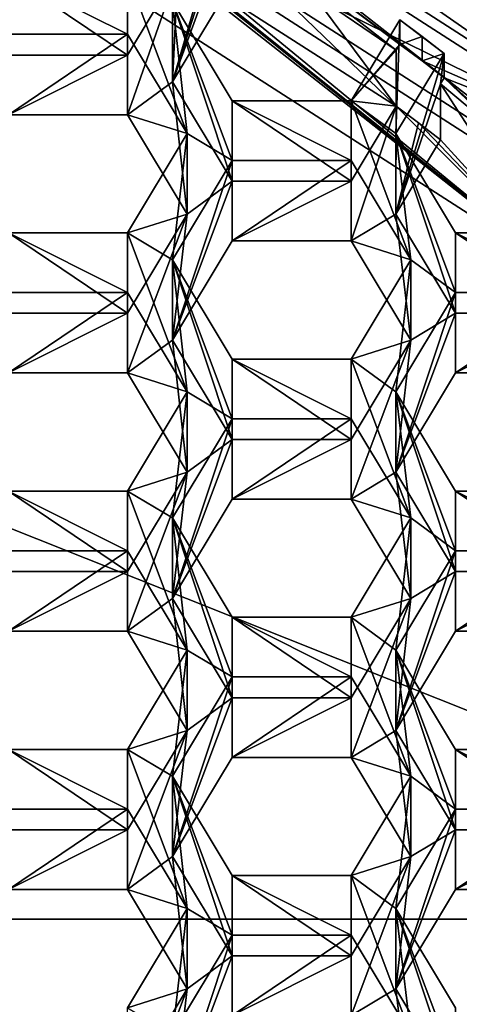
# Model space of a CAD drawing. Units: millimetres. Extents: x -124 to 224, y -178 to 24.
# Drawn here: x 3 to 5, y -158 to -153 of the extents above; entities that cross this region are included whole.
import ezdxf

# ---------------------------------------------------------------- set-up
doc = ezdxf.new("R2010")
doc.units = ezdxf.units.MM
doc.header["$LTSCALE"] = 81.481481
for name, color, linetype in [('1027', 7, 'CONTINUOUS'), ('1028', 7, 'CONTINUOUS'), ('1029', 7, 'CONTINUOUS'), ('1030', 7, 'CONTINUOUS'), ('1031', 7, 'CONTINUOUS'), ('1032', 7, 'CONTINUOUS'), ('1059', 7, 'CONTINUOUS'), ('1060', 7, 'CONTINUOUS'), ('1061', 7, 'CONTINUOUS'), ('1062', 7, 'CONTINUOUS'), ('1063', 7, 'CONTINUOUS'), ('1064', 7, 'CONTINUOUS'), ('1092', 7, 'CONTINUOUS'), ('1093', 7, 'CONTINUOUS'), ('1094', 7, 'CONTINUOUS'), ('1095', 7, 'CONTINUOUS'), ('1406', 7, 'CONTINUOUS'), ('1407', 7, 'CONTINUOUS'), ('1411', 7, 'CONTINUOUS'), ('1413', 7, 'CONTINUOUS'), ('1414', 7, 'CONTINUOUS'), ('1415', 7, 'CONTINUOUS'), ('1449', 7, 'CONTINUOUS'), ('1450', 7, 'CONTINUOUS'), ('1453', 7, 'CONTINUOUS'), ('1454', 7, 'CONTINUOUS'), ('1456', 7, 'CONTINUOUS'), ('1457', 7, 'CONTINUOUS'), ('1458', 7, 'CONTINUOUS'), ('1459', 7, 'CONTINUOUS'), ('1488', 7, 'CONTINUOUS'), ('1489', 7, 'CONTINUOUS'), ('1492', 7, 'CONTINUOUS'), ('1493', 7, 'CONTINUOUS'), ('1495', 7, 'CONTINUOUS'), ('1496', 7, 'CONTINUOUS'), ('1497', 7, 'CONTINUOUS'), ('1498', 7, 'CONTINUOUS'), ('1524', 7, 'CONTINUOUS'), ('1526', 7, 'CONTINUOUS'), ('1527', 7, 'CONTINUOUS'), ('1529', 7, 'CONTINUOUS'), ('1530', 7, 'CONTINUOUS'), ('1531', 7, 'CONTINUOUS'), ('1532', 7, 'CONTINUOUS'), ('1557', 7, 'CONTINUOUS'), ('1558', 7, 'CONTINUOUS'), ('1582', 7, 'CONTINUOUS'), ('1583', 7, 'CONTINUOUS'), ('1584', 7, 'CONTINUOUS'), ('1585', 7, 'CONTINUOUS'), ('1602', 7, 'CONTINUOUS'), ('195', 7, 'CONTINUOUS'), ('198', 7, 'CONTINUOUS'), ('199', 7, 'CONTINUOUS'), ('206', 7, 'CONTINUOUS'), ('208', 7, 'CONTINUOUS'), ('212', 7, 'CONTINUOUS'), ('214', 7, 'CONTINUOUS'), ('5', 7, 'CONTINUOUS'), ('7', 7, 'CONTINUOUS'), ('715', 7, 'CONTINUOUS'), ('716', 7, 'CONTINUOUS'), ('944', 7, 'CONTINUOUS'), ('945', 7, 'CONTINUOUS'), ('946', 7, 'CONTINUOUS'), ('986', 7, 'CONTINUOUS'), ('987', 7, 'CONTINUOUS'), ('988', 7, 'CONTINUOUS'), ('989', 7, 'CONTINUOUS'), ('990', 7, 'CONTINUOUS'), ('991', 7, 'CONTINUOUS')]:
    doc.layers.add(name, color=color, linetype=linetype)

msp = doc.modelspace()

# ---------------------------------------------------------------- linework, layer by layer
at = {"layer": '1027', "linetype": 'Continuous'}
for points in [[(3.7348, -155.844, 74.6526), (4.0235, -155.3627, 74.5173), (4.0235, -154.973, 75.9036), (3.7348, -155.844, 74.6526)], [(3.7348, -155.4543, 76.0389), (3.7348, -155.844, 74.6526), (4.0235, -154.973, 75.9036), (3.7348, -155.4543, 76.0389)]]:
    msp.add_3dface(points, dxfattribs=at)
at = {"layer": '1028', "linetype": 'Continuous'}
for points in [[(4.0235, -155.3627, 74.5173), (4.6005, -155.3627, 74.5173), (4.6005, -154.973, 75.9036), (4.0235, -155.3627, 74.5173)], [(4.0235, -155.3627, 74.5173), (4.6005, -154.973, 75.9036), (4.0235, -154.973, 75.9036), (4.0235, -155.3627, 74.5173)]]:
    msp.add_3dface(points, dxfattribs=at)
at = {"layer": '1029', "linetype": 'Continuous'}
for points in [[(4.6005, -155.3627, 74.5173), (4.8892, -155.4543, 76.0389), (4.6005, -154.973, 75.9036), (4.6005, -155.3627, 74.5173)], [(4.6005, -155.3627, 74.5173), (4.8892, -155.844, 74.6526), (4.8892, -155.4543, 76.0389), (4.6005, -155.3627, 74.5173)]]:
    msp.add_3dface(points, dxfattribs=at)
at = {"layer": '1030', "linetype": 'Continuous'}
for points in [[(4.8892, -155.844, 74.6526), (4.6005, -155.9357, 76.1742), (4.8892, -155.4543, 76.0389), (4.8892, -155.844, 74.6526)], [(4.8892, -155.844, 74.6526), (4.6005, -156.3253, 74.7879), (4.6005, -155.9357, 76.1742), (4.8892, -155.844, 74.6526)]]:
    msp.add_3dface(points, dxfattribs=at)
at = {"layer": '1031', "linetype": 'Continuous'}
for points in [[(4.6005, -156.3253, 74.7879), (4.0235, -156.3253, 74.7879), (4.0235, -155.9357, 76.1742), (4.6005, -156.3253, 74.7879)], [(4.6005, -156.3253, 74.7879), (4.0235, -155.9357, 76.1742), (4.6005, -155.9357, 76.1742), (4.6005, -156.3253, 74.7879)]]:
    msp.add_3dface(points, dxfattribs=at)
at = {"layer": '1032', "linetype": 'Continuous'}
for points in [[(4.0235, -156.3253, 74.7879), (3.7348, -155.844, 74.6526), (3.7348, -155.4543, 76.0389), (4.0235, -156.3253, 74.7879)], [(4.0235, -156.3253, 74.7879), (3.7348, -155.4543, 76.0389), (4.0235, -155.9357, 76.1742), (4.0235, -156.3253, 74.7879)]]:
    msp.add_3dface(points, dxfattribs=at)
at = {"layer": '1059', "linetype": 'Continuous'}
for points in [[(3.7348, -154.5925, 74.3008), (4.0235, -154.1112, 74.1655), (4.0235, -153.7215, 75.5518), (3.7348, -154.5925, 74.3008)], [(3.7348, -154.2028, 75.6871), (3.7348, -154.5925, 74.3008), (4.0235, -153.7215, 75.5518), (3.7348, -154.2028, 75.6871)]]:
    msp.add_3dface(points, dxfattribs=at)
at = {"layer": '1060', "linetype": 'Continuous'}
for points in [[(4.0235, -154.1112, 74.1655), (4.6005, -154.1112, 74.1655), (4.6005, -153.7215, 75.5518), (4.0235, -154.1112, 74.1655)], [(4.0235, -154.1112, 74.1655), (4.6005, -153.7215, 75.5518), (4.0235, -153.7215, 75.5518), (4.0235, -154.1112, 74.1655)]]:
    msp.add_3dface(points, dxfattribs=at)
at = {"layer": '1061', "linetype": 'Continuous'}
for points in [[(4.6005, -154.1112, 74.1655), (4.8892, -154.2028, 75.6871), (4.6005, -153.7215, 75.5518), (4.6005, -154.1112, 74.1655)], [(4.6005, -154.1112, 74.1655), (4.8892, -154.5925, 74.3008), (4.8892, -154.2028, 75.6871), (4.6005, -154.1112, 74.1655)]]:
    msp.add_3dface(points, dxfattribs=at)
at = {"layer": '1062', "linetype": 'Continuous'}
for points in [[(4.8892, -154.5925, 74.3008), (4.6005, -154.6842, 75.8224), (4.8892, -154.2028, 75.6871), (4.8892, -154.5925, 74.3008)], [(4.8892, -154.5925, 74.3008), (4.6005, -155.0738, 74.4361), (4.6005, -154.6842, 75.8224), (4.8892, -154.5925, 74.3008)]]:
    msp.add_3dface(points, dxfattribs=at)
at = {"layer": '1063', "linetype": 'Continuous'}
for points in [[(4.6005, -155.0738, 74.4361), (4.0235, -155.0738, 74.4361), (4.0235, -154.6842, 75.8224), (4.6005, -155.0738, 74.4361)], [(4.6005, -155.0738, 74.4361), (4.0235, -154.6842, 75.8224), (4.6005, -154.6842, 75.8224), (4.6005, -155.0738, 74.4361)]]:
    msp.add_3dface(points, dxfattribs=at)
at = {"layer": '1064', "linetype": 'Continuous'}
for points in [[(4.0235, -155.0738, 74.4361), (3.7348, -154.5925, 74.3008), (3.7348, -154.2028, 75.6871), (4.0235, -155.0738, 74.4361)], [(4.0235, -155.0738, 74.4361), (3.7348, -154.2028, 75.6871), (4.0235, -154.6842, 75.8224), (4.0235, -155.0738, 74.4361)]]:
    msp.add_3dface(points, dxfattribs=at)
at = {"layer": '1092', "linetype": 'Continuous'}
for points in [[(3.7348, -153.341, 73.949), (4.0017, -152.5064, 75.2102), (3.7348, -152.9513, 75.3353), (3.7348, -153.341, 73.949)], [(4.0017, -152.5064, 75.2102), (3.7348, -153.341, 73.949), (3.9847, -152.6537, 74.7946), (4.0017, -152.5064, 75.2102)], [(3.7348, -153.341, 73.949), (3.9847, -152.9243, 73.8319), (3.9847, -152.6537, 74.7946), (3.7348, -153.341, 73.949)]]:
    msp.add_3dface(points, dxfattribs=at)
at = {"layer": '1093', "linetype": 'Continuous'}
for points in [[(4.6005, -153.4327, 75.4706), (4.836, -153.04, 75.3602), (4.836, -153.1591, 74.9367), (4.6005, -153.4327, 75.4706)], [(4.8189, -153.1876, 74.9447), (4.6005, -153.4327, 75.4706), (4.836, -153.1591, 74.9367), (4.8189, -153.1876, 74.9447)], [(4.8189, -153.4582, 73.982), (4.6005, -153.4327, 75.4706), (4.8189, -153.1876, 74.9447), (4.8189, -153.4582, 73.982)], [(4.8189, -153.4582, 73.982), (4.6005, -153.8223, 74.0843), (4.6005, -153.4327, 75.4706), (4.8189, -153.4582, 73.982)]]:
    msp.add_3dface(points, dxfattribs=at)
at = {"layer": '1094', "linetype": 'Continuous'}
for points in [[(4.6005, -153.8223, 74.0843), (4.0235, -153.8223, 74.0843), (4.0235, -153.4327, 75.4706), (4.6005, -153.8223, 74.0843)], [(4.6005, -153.8223, 74.0843), (4.0235, -153.4327, 75.4706), (4.6005, -153.4327, 75.4706), (4.6005, -153.8223, 74.0843)]]:
    msp.add_3dface(points, dxfattribs=at)
at = {"layer": '1095', "linetype": 'Continuous'}
for points in [[(4.0235, -153.8223, 74.0843), (3.7348, -153.341, 73.949), (3.7348, -152.9513, 75.3353), (4.0235, -153.8223, 74.0843)], [(4.0235, -153.8223, 74.0843), (3.7348, -152.9513, 75.3353), (4.0235, -153.4327, 75.4706), (4.0235, -153.8223, 74.0843)]]:
    msp.add_3dface(points, dxfattribs=at)
at = {"layer": '1406', "linetype": 'Continuous'}
for points in [[(4.8178, -157.7357, 75.1843), (5.1065, -157.2543, 75.049), (5.1065, -156.8647, 76.4353), (4.8178, -157.7357, 75.1843)], [(4.8178, -157.346, 76.5706), (4.8178, -157.7357, 75.1843), (5.1065, -156.8647, 76.4353), (4.8178, -157.346, 76.5706)]]:
    msp.add_3dface(points, dxfattribs=at)
at = {"layer": '1407', "linetype": 'Continuous'}
for points in [[(5.1065, -157.2543, 75.049), (5.6835, -157.2543, 75.049), (5.6835, -156.8647, 76.4353), (5.1065, -157.2543, 75.049)], [(5.1065, -157.2543, 75.049), (5.6835, -156.8647, 76.4353), (5.1065, -156.8647, 76.4353), (5.1065, -157.2543, 75.049)]]:
    msp.add_3dface(points, dxfattribs=at)
at = {"layer": '1411', "linetype": 'Continuous'}
for points in [[(5.1065, -158.217, 75.3196), (4.8178, -157.7357, 75.1843), (4.8178, -157.346, 76.5706), (5.1065, -158.217, 75.3196)], [(5.1065, -158.217, 75.3196), (4.8178, -157.346, 76.5706), (5.1065, -157.8274, 76.7059), (5.1065, -158.217, 75.3196)]]:
    msp.add_3dface(points, dxfattribs=at)
at = {"layer": '1413', "linetype": 'Continuous'}
for points in [[(2.9405, -157.2543, 75.049), (3.5175, -157.2543, 75.049), (3.5175, -156.8647, 76.4353), (2.9405, -157.2543, 75.049)], [(2.9405, -157.2543, 75.049), (3.5175, -156.8647, 76.4353), (2.9405, -156.8647, 76.4353), (2.9405, -157.2543, 75.049)]]:
    msp.add_3dface(points, dxfattribs=at)
at = {"layer": '1414', "linetype": 'Continuous'}
for points in [[(3.5175, -157.2543, 75.049), (3.8062, -157.346, 76.5706), (3.5175, -156.8647, 76.4353), (3.5175, -157.2543, 75.049)], [(3.5175, -157.2543, 75.049), (3.8062, -157.7357, 75.1843), (3.8062, -157.346, 76.5706), (3.5175, -157.2543, 75.049)]]:
    msp.add_3dface(points, dxfattribs=at)
at = {"layer": '1415', "linetype": 'Continuous'}
for points in [[(3.8062, -157.7357, 75.1843), (3.5175, -157.8274, 76.7059), (3.8062, -157.346, 76.5706), (3.8062, -157.7357, 75.1843)], [(3.8062, -157.7357, 75.1843), (3.5175, -158.217, 75.3196), (3.5175, -157.8274, 76.7059), (3.8062, -157.7357, 75.1843)]]:
    msp.add_3dface(points, dxfattribs=at)
at = {"layer": '1449', "linetype": 'Continuous'}
for points in [[(4.8178, -156.4842, 74.8325), (5.1065, -156.0028, 74.6972), (5.1065, -155.6132, 76.0835), (4.8178, -156.4842, 74.8325)], [(4.8178, -156.0945, 76.2188), (4.8178, -156.4842, 74.8325), (5.1065, -155.6132, 76.0835), (4.8178, -156.0945, 76.2188)]]:
    msp.add_3dface(points, dxfattribs=at)
at = {"layer": '1450', "linetype": 'Continuous'}
for points in [[(5.1065, -156.0028, 74.6972), (5.6835, -156.0028, 74.6972), (5.6835, -155.6132, 76.0835), (5.1065, -156.0028, 74.6972)], [(5.1065, -156.0028, 74.6972), (5.6835, -155.6132, 76.0835), (5.1065, -155.6132, 76.0835), (5.1065, -156.0028, 74.6972)]]:
    msp.add_3dface(points, dxfattribs=at)
at = {"layer": '1453', "linetype": 'Continuous'}
for points in [[(5.6835, -156.9655, 74.9678), (5.1065, -156.9655, 74.9678), (5.1065, -156.5759, 76.3541), (5.6835, -156.9655, 74.9678)], [(5.6835, -156.9655, 74.9678), (5.1065, -156.5759, 76.3541), (5.6835, -156.5759, 76.3541), (5.6835, -156.9655, 74.9678)]]:
    msp.add_3dface(points, dxfattribs=at)
at = {"layer": '1454', "linetype": 'Continuous'}
for points in [[(5.1065, -156.9655, 74.9678), (4.8178, -156.4842, 74.8325), (4.8178, -156.0945, 76.2188), (5.1065, -156.9655, 74.9678)], [(5.1065, -156.9655, 74.9678), (4.8178, -156.0945, 76.2188), (5.1065, -156.5759, 76.3541), (5.1065, -156.9655, 74.9678)]]:
    msp.add_3dface(points, dxfattribs=at)
at = {"layer": '1456', "linetype": 'Continuous'}
for points in [[(2.9405, -156.0028, 74.6972), (3.5175, -156.0028, 74.6972), (3.5175, -155.6132, 76.0835), (2.9405, -156.0028, 74.6972)], [(2.9405, -156.0028, 74.6972), (3.5175, -155.6132, 76.0835), (2.9405, -155.6132, 76.0835), (2.9405, -156.0028, 74.6972)]]:
    msp.add_3dface(points, dxfattribs=at)
at = {"layer": '1457', "linetype": 'Continuous'}
for points in [[(3.5175, -156.0028, 74.6972), (3.8062, -156.0945, 76.2188), (3.5175, -155.6132, 76.0835), (3.5175, -156.0028, 74.6972)], [(3.5175, -156.0028, 74.6972), (3.8062, -156.4842, 74.8325), (3.8062, -156.0945, 76.2188), (3.5175, -156.0028, 74.6972)]]:
    msp.add_3dface(points, dxfattribs=at)
at = {"layer": '1458', "linetype": 'Continuous'}
for points in [[(3.8062, -156.4842, 74.8325), (3.5175, -156.5759, 76.3541), (3.8062, -156.0945, 76.2188), (3.8062, -156.4842, 74.8325)], [(3.8062, -156.4842, 74.8325), (3.5175, -156.9655, 74.9678), (3.5175, -156.5759, 76.3541), (3.8062, -156.4842, 74.8325)]]:
    msp.add_3dface(points, dxfattribs=at)
at = {"layer": '1459', "linetype": 'Continuous'}
for points in [[(3.5175, -156.9655, 74.9678), (2.9405, -156.9655, 74.9678), (2.9405, -156.5759, 76.3541), (3.5175, -156.9655, 74.9678)], [(3.5175, -156.9655, 74.9678), (2.9405, -156.5759, 76.3541), (3.5175, -156.5759, 76.3541), (3.5175, -156.9655, 74.9678)]]:
    msp.add_3dface(points, dxfattribs=at)
at = {"layer": '1488', "linetype": 'Continuous'}
for points in [[(4.8178, -155.2327, 74.4808), (5.1065, -154.7513, 74.3455), (5.1065, -154.3617, 75.7317), (4.8178, -155.2327, 74.4808)], [(4.8178, -154.843, 75.867), (4.8178, -155.2327, 74.4808), (5.1065, -154.3617, 75.7317), (4.8178, -154.843, 75.867)]]:
    msp.add_3dface(points, dxfattribs=at)
at = {"layer": '1489', "linetype": 'Continuous'}
for points in [[(5.1065, -154.7513, 74.3455), (5.6835, -154.7513, 74.3455), (5.6835, -154.3617, 75.7317), (5.1065, -154.7513, 74.3455)], [(5.1065, -154.7513, 74.3455), (5.6835, -154.3617, 75.7317), (5.1065, -154.3617, 75.7317), (5.1065, -154.7513, 74.3455)]]:
    msp.add_3dface(points, dxfattribs=at)
at = {"layer": '1492', "linetype": 'Continuous'}
for points in [[(5.6835, -155.714, 74.6161), (5.1065, -155.714, 74.6161), (5.1065, -155.3244, 76.0023), (5.6835, -155.714, 74.6161)], [(5.6835, -155.714, 74.6161), (5.1065, -155.3244, 76.0023), (5.6835, -155.3244, 76.0023), (5.6835, -155.714, 74.6161)]]:
    msp.add_3dface(points, dxfattribs=at)
at = {"layer": '1493', "linetype": 'Continuous'}
for points in [[(5.1065, -155.714, 74.6161), (4.8178, -155.2327, 74.4808), (4.8178, -154.843, 75.867), (5.1065, -155.714, 74.6161)], [(5.1065, -155.714, 74.6161), (4.8178, -154.843, 75.867), (5.1065, -155.3244, 76.0023), (5.1065, -155.714, 74.6161)]]:
    msp.add_3dface(points, dxfattribs=at)
at = {"layer": '1495', "linetype": 'Continuous'}
for points in [[(2.9405, -154.7513, 74.3455), (3.5175, -154.7513, 74.3455), (3.5175, -154.3617, 75.7317), (2.9405, -154.7513, 74.3455)], [(2.9405, -154.7513, 74.3455), (3.5175, -154.3617, 75.7317), (2.9405, -154.3617, 75.7317), (2.9405, -154.7513, 74.3455)]]:
    msp.add_3dface(points, dxfattribs=at)
at = {"layer": '1496', "linetype": 'Continuous'}
for points in [[(3.5175, -154.7513, 74.3455), (3.8062, -154.843, 75.867), (3.5175, -154.3617, 75.7317), (3.5175, -154.7513, 74.3455)], [(3.5175, -154.7513, 74.3455), (3.8062, -155.2327, 74.4808), (3.8062, -154.843, 75.867), (3.5175, -154.7513, 74.3455)]]:
    msp.add_3dface(points, dxfattribs=at)
at = {"layer": '1497', "linetype": 'Continuous'}
for points in [[(3.8062, -155.2327, 74.4808), (3.5175, -155.3244, 76.0023), (3.8062, -154.843, 75.867), (3.8062, -155.2327, 74.4808)], [(3.8062, -155.2327, 74.4808), (3.5175, -155.714, 74.6161), (3.5175, -155.3244, 76.0023), (3.8062, -155.2327, 74.4808)]]:
    msp.add_3dface(points, dxfattribs=at)
at = {"layer": '1498', "linetype": 'Continuous'}
for points in [[(3.5175, -155.714, 74.6161), (2.9405, -155.714, 74.6161), (2.9405, -155.3244, 76.0023), (3.5175, -155.714, 74.6161)], [(3.5175, -155.714, 74.6161), (2.9405, -155.3244, 76.0023), (3.5175, -155.3244, 76.0023), (3.5175, -155.714, 74.6161)]]:
    msp.add_3dface(points, dxfattribs=at)
at = {"layer": '1524', "linetype": 'Continuous'}
for points in [[(4.8178, -153.9812, 74.129), (5.051, -153.2028, 75.406), (4.8178, -153.5915, 75.5153), (4.8178, -153.9812, 74.129)], [(5.051, -153.2028, 75.406), (4.8178, -153.9812, 74.129), (5.0338, -153.3505, 74.9905), (5.051, -153.2028, 75.406)], [(5.051, -153.2028, 75.406), (5.0338, -153.3505, 74.9905), (5.051, -153.3218, 74.9824), (5.051, -153.2028, 75.406)], [(4.8178, -153.9812, 74.129), (5.0338, -153.6211, 74.0278), (5.0338, -153.3505, 74.9905), (4.8178, -153.9812, 74.129)]]:
    msp.add_3dface(points, dxfattribs=at)
at = {"layer": '1526', "linetype": 'Continuous'}
for points in [[(5.6835, -154.4625, 74.2643), (5.1065, -154.4625, 74.2643), (5.1065, -154.0729, 75.6506), (5.6835, -154.4625, 74.2643)], [(5.6835, -154.4625, 74.2643), (5.1065, -154.0729, 75.6506), (5.6835, -154.0729, 75.6506), (5.6835, -154.4625, 74.2643)]]:
    msp.add_3dface(points, dxfattribs=at)
at = {"layer": '1527', "linetype": 'Continuous'}
for points in [[(5.1065, -154.4625, 74.2643), (4.8178, -153.9812, 74.129), (4.8178, -153.5915, 75.5153), (5.1065, -154.4625, 74.2643)], [(5.1065, -154.4625, 74.2643), (4.8178, -153.5915, 75.5153), (5.1065, -154.0729, 75.6506), (5.1065, -154.4625, 74.2643)]]:
    msp.add_3dface(points, dxfattribs=at)
at = {"layer": '1529', "linetype": 'Continuous'}
for points in [[(2.9405, -153.4998, 73.9937), (3.5175, -153.4998, 73.9937), (3.5175, -153.1102, 75.38), (2.9405, -153.4998, 73.9937)], [(2.9405, -153.4998, 73.9937), (3.5175, -153.1102, 75.38), (2.9405, -153.1102, 75.38), (2.9405, -153.4998, 73.9937)]]:
    msp.add_3dface(points, dxfattribs=at)
at = {"layer": '1530', "linetype": 'Continuous'}
for points in [[(3.5175, -153.4998, 73.9937), (3.8062, -153.5915, 75.5153), (3.5175, -153.1102, 75.38), (3.5175, -153.4998, 73.9937)], [(3.5175, -153.4998, 73.9937), (3.8062, -153.9812, 74.129), (3.8062, -153.5915, 75.5153), (3.5175, -153.4998, 73.9937)]]:
    msp.add_3dface(points, dxfattribs=at)
at = {"layer": '1531', "linetype": 'Continuous'}
for points in [[(3.8062, -153.9812, 74.129), (3.5175, -154.0729, 75.6506), (3.8062, -153.5915, 75.5153), (3.8062, -153.9812, 74.129)], [(3.8062, -153.9812, 74.129), (3.5175, -154.4625, 74.2643), (3.5175, -154.0729, 75.6506), (3.8062, -153.9812, 74.129)]]:
    msp.add_3dface(points, dxfattribs=at)
at = {"layer": '1532', "linetype": 'Continuous'}
for points in [[(3.5175, -154.4625, 74.2643), (2.9405, -154.4625, 74.2643), (2.9405, -154.0729, 75.6506), (3.5175, -154.4625, 74.2643)], [(3.5175, -154.4625, 74.2643), (2.9405, -154.0729, 75.6506), (3.5175, -154.0729, 75.6506), (3.5175, -154.4625, 74.2643)]]:
    msp.add_3dface(points, dxfattribs=at)
at = {"layer": '1557', "linetype": 'Continuous'}
msp.add_3dface([(3.7612, -152.8046, 73.7983), (3.5175, -153.211, 73.9125), (3.5175, -152.8214, 75.2988), (3.7612, -152.8046, 73.7983)], dxfattribs=at)
at = {"layer": '1558', "linetype": 'Continuous'}
for points in [[(3.5175, -153.211, 73.9125), (2.9405, -153.211, 73.9125), (2.9405, -152.8214, 75.2988), (3.5175, -153.211, 73.9125)], [(3.5175, -153.211, 73.9125), (2.9405, -152.8214, 75.2988), (3.5175, -152.8214, 75.2988), (3.5175, -153.211, 73.9125)]]:
    msp.add_3dface(points, dxfattribs=at)
at = {"layer": '1582', "linetype": 'Continuous'}
for points in [[(5.6328, -154.2775, 73.6929), (3.7612, -152.8046, 73.7983), (3.0488, -152.6152, 73.2256), (5.6328, -154.2775, 73.6929)], [(3.9847, -152.9243, 73.8319), (4.8189, -153.4582, 73.982), (3.9847, -152.6537, 74.7946), (3.9847, -152.9243, 73.8319)], [(3.9847, -152.6537, 74.7946), (4.8189, -153.4582, 73.982), (4.4105, -152.9081, 74.8661), (3.9847, -152.6537, 74.7946)], [(3.8735, -152.8636, 73.8148), (3.7612, -152.8046, 73.7983), (5.6328, -154.2775, 73.6929), (3.8735, -152.8636, 73.8148)], [(3.9847, -152.9243, 73.8319), (3.8735, -152.8636, 73.8148), (5.6328, -154.2775, 73.6929), (3.9847, -152.9243, 73.8319)], [(4.8189, -153.4582, 73.982), (3.9847, -152.9243, 73.8319), (5.6328, -154.2775, 73.6929), (4.8189, -153.4582, 73.982)], [(4.8189, -153.4582, 73.982), (4.8189, -153.1876, 74.9447), (4.4105, -152.9081, 74.8661), (4.8189, -153.4582, 73.982)], [(5.0338, -153.3505, 74.9905), (5.0338, -153.6211, 74.0278), (5.6328, -154.2775, 73.6929), (5.0338, -153.3505, 74.9905)], [(5.0338, -153.3505, 74.9905), (5.6328, -154.2775, 73.6929), (5.4207, -153.6748, 75.0816), (5.0338, -153.3505, 74.9905)], [(4.927, -153.5388, 74.0046), (4.8189, -153.4582, 73.982), (5.6328, -154.2775, 73.6929), (4.927, -153.5388, 74.0046)], [(5.0338, -153.6211, 74.0278), (4.927, -153.5388, 74.0046), (5.6328, -154.2775, 73.6929), (5.0338, -153.6211, 74.0278)]]:
    msp.add_3dface(points, dxfattribs=at)
at = {"layer": '1583', "linetype": 'Continuous'}
for points in [[(5.6328, -154.2775, 73.6929), (3.0488, -152.6152, 73.2256), (3.1766, -152.3182, 73.1422), (5.6328, -154.2775, 73.6929)], [(5.8689, -154.0501, 73.629), (5.6328, -154.2775, 73.6929), (3.1766, -152.3182, 73.1422), (5.8689, -154.0501, 73.629)]]:
    msp.add_3dface(points, dxfattribs=at)
at = {"layer": '1584', "linetype": 'Continuous'}
for points in [[(5.8689, -153.6442, 75.073), (3.1766, -152.3182, 73.1422), (3.1766, -151.9123, 74.5862), (5.8689, -153.6442, 75.073)], [(5.8689, -154.0501, 73.629), (3.1766, -152.3182, 73.1422), (5.8689, -153.6442, 75.073), (5.8689, -154.0501, 73.629)]]:
    msp.add_3dface(points, dxfattribs=at)
at = {"layer": '1585', "linetype": 'Continuous'}
for points in [[(4.8189, -153.1876, 74.9447), (4.836, -153.1591, 74.9367), (3.1766, -151.9123, 74.5862), (4.8189, -153.1876, 74.9447)], [(4.4105, -152.9081, 74.8661), (4.8189, -153.1876, 74.9447), (3.1766, -151.9123, 74.5862), (4.4105, -152.9081, 74.8661)], [(3.1766, -151.9123, 74.5862), (4.836, -153.1591, 74.9367), (4.9442, -153.2396, 74.9593), (3.1766, -151.9123, 74.5862)], [(5.8689, -153.6442, 75.073), (3.1766, -151.9123, 74.5862), (4.9442, -153.2396, 74.9593), (5.8689, -153.6442, 75.073)], [(5.051, -153.3218, 74.9824), (5.8689, -153.6442, 75.073), (4.9442, -153.2396, 74.9593), (5.051, -153.3218, 74.9824)], [(5.051, -153.3218, 74.9824), (5.0338, -153.3505, 74.9905), (5.4207, -153.6748, 75.0816), (5.051, -153.3218, 74.9824)], [(5.051, -153.3218, 74.9824), (5.4207, -153.6748, 75.0816), (5.8029, -153.9928, 75.171), (5.051, -153.3218, 74.9824)], [(5.051, -153.3218, 74.9824), (5.8029, -153.9928, 75.171), (5.8689, -153.6442, 75.073), (5.051, -153.3218, 74.9824)]]:
    msp.add_3dface(points, dxfattribs=at)
at = {"layer": '1602', "linetype": 'Continuous'}
for points in [[(4.836, -153.04, 75.3602), (4.9442, -153.1205, 75.3829), (4.836, -153.1591, 74.9367), (4.836, -153.04, 75.3602)], [(4.836, -153.1591, 74.9367), (4.9442, -153.1205, 75.3829), (4.9442, -153.2396, 74.9593), (4.836, -153.1591, 74.9367)], [(4.9442, -153.1205, 75.3829), (5.051, -153.2028, 75.406), (4.9442, -153.2396, 74.9593), (4.9442, -153.1205, 75.3829)], [(5.051, -153.2028, 75.406), (5.051, -153.3218, 74.9824), (4.9442, -153.2396, 74.9593), (5.051, -153.2028, 75.406)]]:
    msp.add_3dface(points, dxfattribs=at)
at = {"layer": '195', "linetype": 'Continuous'}
for points in [[(3.3217, -149.8306, 72.5468), (8.697, -153.5902, 73.6036), (3.0903, -150.5174, 72.7398), (3.3217, -149.8306, 72.5468)], [(3.0903, -150.5174, 72.7398), (8.697, -153.5902, 73.6036), (8.0903, -154.0147, 73.7229), (3.0903, -150.5174, 72.7398)]]:
    msp.add_3dface(points, dxfattribs=at)
at = {"layer": '198', "linetype": 'Continuous'}
msp.add_3dface([(3.0903, -150.5174, 72.7398), (8.0903, -154.0147, 73.7229), (6.0918, -151.1152, 76.4526), (3.0903, -150.5174, 72.7398)], dxfattribs=at)
at = {"layer": '199', "linetype": 'Continuous'}
msp.add_3dface([(8.697, -153.5902, 73.6036), (3.3217, -149.8306, 72.5468), (6.5746, -149.8136, 73.2917), (8.697, -153.5902, 73.6036)], dxfattribs=at)
at = {"layer": '206', "color": 8, "linetype": 'Continuous', "true_color": 0x646f7d}
msp.add_3dface([(3.2054, -152.2515, 73.1234), (5.3468, -152.6114, 73.2246), (5.922, -153.9991, 73.6146), (3.2054, -152.2515, 73.1234)], dxfattribs=at)
at = {"layer": '208', "color": 8, "linetype": 'Continuous', "true_color": 0x646f7d}
for points in [[(3.2054, -152.2515, 73.1234), (5.922, -153.9991, 73.6146), (3.2054, -151.8726, 74.4712), (3.2054, -152.2515, 73.1234)], [(3.2054, -151.8726, 74.4712), (5.922, -153.9991, 73.6146), (5.922, -153.6202, 74.9624), (3.2054, -151.8726, 74.4712)]]:
    msp.add_3dface(points, dxfattribs=at)
at = {"layer": '212', "color": 8, "linetype": 'Continuous', "true_color": 0x646f7d}
for points in [[(3.2054, -151.8726, 74.4712), (5.922, -153.6202, 74.9624), (3.2532, -151.7615, 74.4399), (3.2054, -151.8726, 74.4712)], [(3.2532, -151.7615, 74.4399), (5.922, -153.6202, 74.9624), (6.0103, -153.5352, 74.9385), (3.2532, -151.7615, 74.4399)]]:
    msp.add_3dface(points, dxfattribs=at)
at = {"layer": '214', "color": 8, "linetype": 'Continuous', "true_color": 0x646f7d}
for points in [[(3.2532, -151.7615, 74.4399), (6.0103, -153.5352, 74.9385), (3.2529, -151.193, 76.4615), (3.2532, -151.7615, 74.4399)], [(6.0103, -153.5352, 74.9385), (6.0104, -152.9668, 76.9601), (3.2529, -151.193, 76.4615), (6.0103, -153.5352, 74.9385)]]:
    msp.add_3dface(points, dxfattribs=at)
at = {"layer": '5', "color": 254, "linetype": 'Continuous', "true_color": 0xe6e6e6}
for points in [[(-23, -31.294, 47.9611), (23, -31.294, 47.9611), (23, -177.3435, 89.0138), (-23, -31.294, 47.9611)], [(-23, -31.294, 47.9611), (23, -177.3435, 89.0138), (9.7082, -150.6077, 81.4987), (-23, -31.294, 47.9611)], [(-7.7, -157.3979, 83.4073), (-5.4444, -152.1567, 81.9341), (7.7, -157.3979, 83.4073), (-7.7, -157.3979, 83.4073)], [(7.7, -157.3979, 83.4073), (-5.4444, -152.1567, 81.9341), (5.4444, -152.1567, 81.9341), (7.7, -157.3979, 83.4073)], [(-5.4444, -162.6392, 84.8806), (-7.7, -157.3979, 83.4073), (5.4444, -162.6392, 84.8806), (-5.4444, -162.6392, 84.8806)], [(5.4444, -162.6392, 84.8806), (-7.7, -157.3979, 83.4073), (7.7, -157.3979, 83.4073), (5.4444, -162.6392, 84.8806)]]:
    msp.add_3dface(points, dxfattribs=at)
at = {"layer": '7', "color": 254, "linetype": 'Continuous', "true_color": 0xe6e6e6}
for points in [[(-23, 23.2706, 48.205), (-23, -173.2845, 103.4542), (23, 23.2706, 48.205), (-23, 23.2706, 48.205)], [(23, 23.2706, 48.205), (-23, -173.2845, 103.4542), (23, -173.2845, 103.4542), (23, 23.2706, 48.205)]]:
    msp.add_3dface(points, dxfattribs=at)
at = {"layer": '715', "linetype": 'Continuous'}
for points in [[(3.7612, -152.8046, 73.7983), (3.7348, -153.341, 73.949), (3.5175, -153.4998, 73.9937), (3.7612, -152.8046, 73.7983)], [(3.5175, -153.211, 73.9125), (3.7612, -152.8046, 73.7983), (3.5175, -153.4998, 73.9937), (3.5175, -153.211, 73.9125)], [(3.8735, -152.8636, 73.8148), (3.7348, -153.341, 73.949), (3.7612, -152.8046, 73.7983), (3.8735, -152.8636, 73.8148)], [(3.9847, -152.9243, 73.8319), (3.7348, -153.341, 73.949), (3.8735, -152.8636, 73.8148), (3.9847, -152.9243, 73.8319)], [(2.9405, -153.211, 73.9125), (3.5175, -153.211, 73.9125), (2.9405, -153.4998, 73.9937), (2.9405, -153.211, 73.9125)], [(2.9405, -153.4998, 73.9937), (3.5175, -153.211, 73.9125), (3.5175, -153.4998, 73.9937), (2.9405, -153.4998, 73.9937)], [(3.5175, -153.4998, 73.9937), (3.7348, -153.341, 73.949), (3.8062, -153.9812, 74.129), (3.5175, -153.4998, 73.9937)], [(3.7348, -153.341, 73.949), (4.0235, -153.8223, 74.0843), (3.8062, -153.9812, 74.129), (3.7348, -153.341, 73.949)], [(4.8189, -153.4582, 73.982), (4.8178, -153.9812, 74.129), (4.6005, -154.1112, 74.1655), (4.8189, -153.4582, 73.982)], [(4.6005, -153.8223, 74.0843), (4.8189, -153.4582, 73.982), (4.6005, -154.1112, 74.1655), (4.6005, -153.8223, 74.0843)], [(4.927, -153.5388, 74.0046), (4.8178, -153.9812, 74.129), (4.8189, -153.4582, 73.982), (4.927, -153.5388, 74.0046)], [(5.0338, -153.6211, 74.0278), (4.8178, -153.9812, 74.129), (4.927, -153.5388, 74.0046), (5.0338, -153.6211, 74.0278)], [(3.7348, -154.5925, 74.3008), (4.0235, -153.8223, 74.0843), (4.0235, -154.1112, 74.1655), (3.7348, -154.5925, 74.3008)], [(4.0235, -153.8223, 74.0843), (3.7348, -154.5925, 74.3008), (3.8062, -153.9812, 74.129), (4.0235, -153.8223, 74.0843)], [(4.0235, -153.8223, 74.0843), (4.6005, -153.8223, 74.0843), (4.0235, -154.1112, 74.1655), (4.0235, -153.8223, 74.0843)], [(4.0235, -154.1112, 74.1655), (4.6005, -153.8223, 74.0843), (4.6005, -154.1112, 74.1655), (4.0235, -154.1112, 74.1655)], [(3.8062, -153.9812, 74.129), (3.7348, -154.5925, 74.3008), (3.5175, -154.7513, 74.3455), (3.8062, -153.9812, 74.129)], [(3.5175, -154.4625, 74.2643), (3.8062, -153.9812, 74.129), (3.5175, -154.7513, 74.3455), (3.5175, -154.4625, 74.2643)], [(4.6005, -154.1112, 74.1655), (4.8178, -153.9812, 74.129), (4.8892, -154.5925, 74.3008), (4.6005, -154.1112, 74.1655)], [(4.8178, -153.9812, 74.129), (5.1065, -154.4625, 74.2643), (4.8892, -154.5925, 74.3008), (4.8178, -153.9812, 74.129)], [(2.9405, -154.4625, 74.2643), (3.5175, -154.4625, 74.2643), (2.9405, -154.7513, 74.3455), (2.9405, -154.4625, 74.2643)], [(2.9405, -154.7513, 74.3455), (3.5175, -154.4625, 74.2643), (3.5175, -154.7513, 74.3455), (2.9405, -154.7513, 74.3455)], [(4.8892, -154.5925, 74.3008), (5.1065, -154.4625, 74.2643), (4.8178, -155.2327, 74.4808), (4.8892, -154.5925, 74.3008)], [(4.8178, -155.2327, 74.4808), (5.1065, -154.4625, 74.2643), (5.1065, -154.7513, 74.3455), (4.8178, -155.2327, 74.4808)], [(5.1065, -154.4625, 74.2643), (5.6835, -154.4625, 74.2643), (5.1065, -154.7513, 74.3455), (5.1065, -154.4625, 74.2643)], [(5.1065, -154.7513, 74.3455), (5.6835, -154.4625, 74.2643), (5.6835, -154.7513, 74.3455), (5.1065, -154.7513, 74.3455)], [(3.5175, -154.7513, 74.3455), (3.7348, -154.5925, 74.3008), (3.8062, -155.2327, 74.4808), (3.5175, -154.7513, 74.3455)], [(3.7348, -154.5925, 74.3008), (4.0235, -155.0738, 74.4361), (3.8062, -155.2327, 74.4808), (3.7348, -154.5925, 74.3008)], [(4.6005, -155.0738, 74.4361), (4.8892, -154.5925, 74.3008), (4.6005, -155.3627, 74.5173), (4.6005, -155.0738, 74.4361)], [(4.6005, -155.3627, 74.5173), (4.8892, -154.5925, 74.3008), (4.8178, -155.2327, 74.4808), (4.6005, -155.3627, 74.5173)], [(3.7348, -155.844, 74.6526), (4.0235, -155.0738, 74.4361), (4.0235, -155.3627, 74.5173), (3.7348, -155.844, 74.6526)], [(4.0235, -155.0738, 74.4361), (3.7348, -155.844, 74.6526), (3.8062, -155.2327, 74.4808), (4.0235, -155.0738, 74.4361)], [(4.0235, -155.0738, 74.4361), (4.6005, -155.0738, 74.4361), (4.0235, -155.3627, 74.5173), (4.0235, -155.0738, 74.4361)], [(4.0235, -155.3627, 74.5173), (4.6005, -155.0738, 74.4361), (4.6005, -155.3627, 74.5173), (4.0235, -155.3627, 74.5173)], [(3.8062, -155.2327, 74.4808), (3.7348, -155.844, 74.6526), (3.5175, -156.0028, 74.6972), (3.8062, -155.2327, 74.4808)], [(3.5175, -155.714, 74.6161), (3.8062, -155.2327, 74.4808), (3.5175, -156.0028, 74.6972), (3.5175, -155.714, 74.6161)], [(4.8892, -155.844, 74.6526), (4.6005, -155.3627, 74.5173), (4.8178, -155.2327, 74.4808), (4.8892, -155.844, 74.6526)], [(4.8892, -155.844, 74.6526), (4.8178, -155.2327, 74.4808), (5.1065, -155.714, 74.6161), (4.8892, -155.844, 74.6526)], [(2.9405, -155.714, 74.6161), (3.5175, -155.714, 74.6161), (2.9405, -156.0028, 74.6972), (2.9405, -155.714, 74.6161)], [(2.9405, -156.0028, 74.6972), (3.5175, -155.714, 74.6161), (3.5175, -156.0028, 74.6972), (2.9405, -156.0028, 74.6972)], [(4.8892, -155.844, 74.6526), (5.1065, -155.714, 74.6161), (4.8178, -156.4842, 74.8325), (4.8892, -155.844, 74.6526)], [(4.8178, -156.4842, 74.8325), (5.1065, -155.714, 74.6161), (5.1065, -156.0028, 74.6972), (4.8178, -156.4842, 74.8325)], [(5.1065, -155.714, 74.6161), (5.6835, -155.714, 74.6161), (5.1065, -156.0028, 74.6972), (5.1065, -155.714, 74.6161)], [(5.1065, -156.0028, 74.6972), (5.6835, -155.714, 74.6161), (5.6835, -156.0028, 74.6972), (5.1065, -156.0028, 74.6972)], [(3.5175, -156.0028, 74.6972), (3.7348, -155.844, 74.6526), (3.8062, -156.4842, 74.8325), (3.5175, -156.0028, 74.6972)], [(3.7348, -155.844, 74.6526), (4.0235, -156.3253, 74.7879), (3.8062, -156.4842, 74.8325), (3.7348, -155.844, 74.6526)], [(4.6005, -156.3253, 74.7879), (4.8892, -155.844, 74.6526), (4.6005, -156.6142, 74.8691), (4.6005, -156.3253, 74.7879)], [(4.6005, -156.6142, 74.8691), (4.8892, -155.844, 74.6526), (4.8178, -156.4842, 74.8325), (4.6005, -156.6142, 74.8691)], [(3.7348, -157.0955, 75.0044), (4.0235, -156.3253, 74.7879), (4.0235, -156.6142, 74.8691), (3.7348, -157.0955, 75.0044)], [(4.0235, -156.3253, 74.7879), (3.7348, -157.0955, 75.0044), (3.8062, -156.4842, 74.8325), (4.0235, -156.3253, 74.7879)], [(4.0235, -156.3253, 74.7879), (4.6005, -156.3253, 74.7879), (4.0235, -156.6142, 74.8691), (4.0235, -156.3253, 74.7879)], [(4.0235, -156.6142, 74.8691), (4.6005, -156.3253, 74.7879), (4.6005, -156.6142, 74.8691), (4.0235, -156.6142, 74.8691)], [(3.8062, -156.4842, 74.8325), (3.7348, -157.0955, 75.0044), (3.5175, -157.2543, 75.049), (3.8062, -156.4842, 74.8325)], [(3.5175, -156.9655, 74.9678), (3.8062, -156.4842, 74.8325), (3.5175, -157.2543, 75.049), (3.5175, -156.9655, 74.9678)], [(4.8892, -157.0955, 75.0044), (4.6005, -156.6142, 74.8691), (4.8178, -156.4842, 74.8325), (4.8892, -157.0955, 75.0044)], [(4.8892, -157.0955, 75.0044), (4.8178, -156.4842, 74.8325), (5.1065, -156.9655, 74.9678), (4.8892, -157.0955, 75.0044)], [(2.9405, -156.9655, 74.9678), (3.5175, -156.9655, 74.9678), (2.9405, -157.2543, 75.049), (2.9405, -156.9655, 74.9678)], [(2.9405, -157.2543, 75.049), (3.5175, -156.9655, 74.9678), (3.5175, -157.2543, 75.049), (2.9405, -157.2543, 75.049)], [(4.8892, -157.0955, 75.0044), (5.1065, -156.9655, 74.9678), (4.8178, -157.7357, 75.1843), (4.8892, -157.0955, 75.0044)], [(4.8178, -157.7357, 75.1843), (5.1065, -156.9655, 74.9678), (5.1065, -157.2543, 75.049), (4.8178, -157.7357, 75.1843)], [(5.1065, -156.9655, 74.9678), (5.6835, -156.9655, 74.9678), (5.1065, -157.2543, 75.049), (5.1065, -156.9655, 74.9678)], [(5.1065, -157.2543, 75.049), (5.6835, -156.9655, 74.9678), (5.6835, -157.2543, 75.049), (5.1065, -157.2543, 75.049)], [(3.5175, -157.2543, 75.049), (3.7348, -157.0955, 75.0044), (3.8062, -157.7357, 75.1843), (3.5175, -157.2543, 75.049)], [(3.7348, -157.0955, 75.0044), (4.0235, -157.5768, 75.1397), (3.8062, -157.7357, 75.1843), (3.7348, -157.0955, 75.0044)], [(4.6005, -157.5768, 75.1397), (4.8892, -157.0955, 75.0044), (4.6005, -157.8657, 75.2209), (4.6005, -157.5768, 75.1397)], [(4.6005, -157.8657, 75.2209), (4.8892, -157.0955, 75.0044), (4.8178, -157.7357, 75.1843), (4.6005, -157.8657, 75.2209)], [(3.7348, -158.347, 75.3562), (4.0235, -157.5768, 75.1397), (4.0235, -157.8657, 75.2209), (3.7348, -158.347, 75.3562)], [(4.0235, -157.5768, 75.1397), (3.7348, -158.347, 75.3562), (3.8062, -157.7357, 75.1843), (4.0235, -157.5768, 75.1397)], [(4.0235, -157.5768, 75.1397), (4.6005, -157.5768, 75.1397), (4.0235, -157.8657, 75.2209), (4.0235, -157.5768, 75.1397)], [(4.0235, -157.8657, 75.2209), (4.6005, -157.5768, 75.1397), (4.6005, -157.8657, 75.2209), (4.0235, -157.8657, 75.2209)], [(3.8062, -157.7357, 75.1843), (3.7348, -158.347, 75.3562), (3.5175, -158.5058, 75.4008), (3.8062, -157.7357, 75.1843)], [(3.5175, -158.217, 75.3196), (3.8062, -157.7357, 75.1843), (3.5175, -158.5058, 75.4008), (3.5175, -158.217, 75.3196)], [(4.8892, -158.347, 75.3562), (4.6005, -157.8657, 75.2209), (4.8178, -157.7357, 75.1843), (4.8892, -158.347, 75.3562)], [(4.8892, -158.347, 75.3562), (4.8178, -157.7357, 75.1843), (5.1065, -158.217, 75.3196), (4.8892, -158.347, 75.3562)]]:
    msp.add_3dface(points, dxfattribs=at)
at = {"layer": '716', "linetype": 'Continuous'}
for points in [[(3.5175, -152.8214, 75.2988), (2.9405, -152.8214, 75.2988), (3.5175, -153.1102, 75.38), (3.5175, -152.8214, 75.2988)], [(3.5175, -153.1102, 75.38), (2.9405, -152.8214, 75.2988), (2.9405, -153.1102, 75.38), (3.5175, -153.1102, 75.38)], [(3.7348, -152.9513, 75.3353), (3.5175, -152.8214, 75.2988), (3.8062, -153.5915, 75.5153), (3.7348, -152.9513, 75.3353)], [(3.8062, -153.5915, 75.5153), (3.5175, -152.8214, 75.2988), (3.5175, -153.1102, 75.38), (3.8062, -153.5915, 75.5153)], [(4.0235, -153.4327, 75.4706), (3.7348, -152.9513, 75.3353), (4.0235, -153.7215, 75.5518), (4.0235, -153.4327, 75.4706)], [(4.0235, -153.7215, 75.5518), (3.7348, -152.9513, 75.3353), (3.8062, -153.5915, 75.5153), (4.0235, -153.7215, 75.5518)], [(4.836, -153.04, 75.3602), (4.6005, -153.4327, 75.4706), (4.8178, -153.5915, 75.5153), (4.836, -153.04, 75.3602)], [(5.051, -153.2028, 75.406), (4.836, -153.04, 75.3602), (4.8178, -153.5915, 75.5153), (5.051, -153.2028, 75.406)], [(4.9442, -153.1205, 75.3829), (4.836, -153.04, 75.3602), (5.051, -153.2028, 75.406), (4.9442, -153.1205, 75.3829)], [(4.6005, -153.4327, 75.4706), (4.0235, -153.4327, 75.4706), (4.6005, -153.7215, 75.5518), (4.6005, -153.4327, 75.4706)], [(4.6005, -153.7215, 75.5518), (4.0235, -153.4327, 75.4706), (4.0235, -153.7215, 75.5518), (4.6005, -153.7215, 75.5518)], [(4.8178, -153.5915, 75.5153), (4.6005, -153.4327, 75.4706), (4.8892, -154.2028, 75.6871), (4.8178, -153.5915, 75.5153)], [(4.8892, -154.2028, 75.6871), (4.6005, -153.4327, 75.4706), (4.6005, -153.7215, 75.5518), (4.8892, -154.2028, 75.6871)], [(3.5175, -154.0729, 75.6506), (3.7348, -154.2028, 75.6871), (3.8062, -153.5915, 75.5153), (3.5175, -154.0729, 75.6506)], [(3.7348, -154.2028, 75.6871), (4.0235, -153.7215, 75.5518), (3.8062, -153.5915, 75.5153), (3.7348, -154.2028, 75.6871)], [(5.1065, -154.0729, 75.6506), (4.8178, -153.5915, 75.5153), (5.1065, -154.3617, 75.7317), (5.1065, -154.0729, 75.6506)], [(4.8178, -153.5915, 75.5153), (4.8892, -154.2028, 75.6871), (5.1065, -154.3617, 75.7317), (4.8178, -153.5915, 75.5153)], [(3.5175, -154.0729, 75.6506), (2.9405, -154.0729, 75.6506), (3.5175, -154.3617, 75.7317), (3.5175, -154.0729, 75.6506)], [(3.5175, -154.3617, 75.7317), (2.9405, -154.0729, 75.6506), (2.9405, -154.3617, 75.7317), (3.5175, -154.3617, 75.7317)], [(3.7348, -154.2028, 75.6871), (3.5175, -154.0729, 75.6506), (3.8062, -154.843, 75.867), (3.7348, -154.2028, 75.6871)], [(3.8062, -154.843, 75.867), (3.5175, -154.0729, 75.6506), (3.5175, -154.3617, 75.7317), (3.8062, -154.843, 75.867)], [(5.6835, -154.0729, 75.6506), (5.1065, -154.0729, 75.6506), (5.6835, -154.3617, 75.7317), (5.6835, -154.0729, 75.6506)], [(5.6835, -154.3617, 75.7317), (5.1065, -154.0729, 75.6506), (5.1065, -154.3617, 75.7317), (5.6835, -154.3617, 75.7317)], [(4.0235, -154.6842, 75.8224), (3.7348, -154.2028, 75.6871), (4.0235, -154.973, 75.9036), (4.0235, -154.6842, 75.8224)], [(4.0235, -154.973, 75.9036), (3.7348, -154.2028, 75.6871), (3.8062, -154.843, 75.867), (4.0235, -154.973, 75.9036)], [(4.8892, -154.2028, 75.6871), (4.6005, -154.6842, 75.8224), (4.8178, -154.843, 75.867), (4.8892, -154.2028, 75.6871)], [(4.8892, -154.2028, 75.6871), (4.8178, -154.843, 75.867), (5.1065, -154.3617, 75.7317), (4.8892, -154.2028, 75.6871)], [(4.6005, -154.6842, 75.8224), (4.0235, -154.6842, 75.8224), (4.6005, -154.973, 75.9036), (4.6005, -154.6842, 75.8224)], [(4.6005, -154.973, 75.9036), (4.0235, -154.6842, 75.8224), (4.0235, -154.973, 75.9036), (4.6005, -154.973, 75.9036)], [(4.8892, -155.4543, 76.0389), (4.6005, -154.6842, 75.8224), (4.6005, -154.973, 75.9036), (4.8892, -155.4543, 76.0389)], [(4.6005, -154.6842, 75.8224), (4.8892, -155.4543, 76.0389), (4.8178, -154.843, 75.867), (4.6005, -154.6842, 75.8224)], [(3.5175, -155.3244, 76.0023), (3.7348, -155.4543, 76.0389), (3.8062, -154.843, 75.867), (3.5175, -155.3244, 76.0023)], [(3.7348, -155.4543, 76.0389), (4.0235, -154.973, 75.9036), (3.8062, -154.843, 75.867), (3.7348, -155.4543, 76.0389)], [(4.8178, -154.843, 75.867), (4.8892, -155.4543, 76.0389), (5.1065, -155.6132, 76.0835), (4.8178, -154.843, 75.867)], [(5.1065, -155.3244, 76.0023), (4.8178, -154.843, 75.867), (5.1065, -155.6132, 76.0835), (5.1065, -155.3244, 76.0023)], [(3.5175, -155.3244, 76.0023), (2.9405, -155.3244, 76.0023), (3.5175, -155.6132, 76.0835), (3.5175, -155.3244, 76.0023)], [(3.5175, -155.6132, 76.0835), (2.9405, -155.3244, 76.0023), (2.9405, -155.6132, 76.0835), (3.5175, -155.6132, 76.0835)], [(3.7348, -155.4543, 76.0389), (3.5175, -155.3244, 76.0023), (3.8062, -156.0945, 76.2188), (3.7348, -155.4543, 76.0389)], [(3.8062, -156.0945, 76.2188), (3.5175, -155.3244, 76.0023), (3.5175, -155.6132, 76.0835), (3.8062, -156.0945, 76.2188)], [(5.6835, -155.3244, 76.0023), (5.1065, -155.3244, 76.0023), (5.6835, -155.6132, 76.0835), (5.6835, -155.3244, 76.0023)], [(5.6835, -155.6132, 76.0835), (5.1065, -155.3244, 76.0023), (5.1065, -155.6132, 76.0835), (5.6835, -155.6132, 76.0835)], [(4.0235, -155.9357, 76.1742), (3.7348, -155.4543, 76.0389), (4.0235, -156.2245, 76.2554), (4.0235, -155.9357, 76.1742)], [(4.0235, -156.2245, 76.2554), (3.7348, -155.4543, 76.0389), (3.8062, -156.0945, 76.2188), (4.0235, -156.2245, 76.2554)], [(4.8892, -155.4543, 76.0389), (4.6005, -155.9357, 76.1742), (4.8178, -156.0945, 76.2188), (4.8892, -155.4543, 76.0389)], [(4.8892, -155.4543, 76.0389), (4.8178, -156.0945, 76.2188), (5.1065, -155.6132, 76.0835), (4.8892, -155.4543, 76.0389)], [(4.6005, -155.9357, 76.1742), (4.0235, -155.9357, 76.1742), (4.6005, -156.2245, 76.2554), (4.6005, -155.9357, 76.1742)], [(4.6005, -156.2245, 76.2554), (4.0235, -155.9357, 76.1742), (4.0235, -156.2245, 76.2554), (4.6005, -156.2245, 76.2554)], [(4.8892, -156.7058, 76.3907), (4.6005, -155.9357, 76.1742), (4.6005, -156.2245, 76.2554), (4.8892, -156.7058, 76.3907)], [(4.6005, -155.9357, 76.1742), (4.8892, -156.7058, 76.3907), (4.8178, -156.0945, 76.2188), (4.6005, -155.9357, 76.1742)], [(3.5175, -156.5759, 76.3541), (3.7348, -156.7058, 76.3907), (3.8062, -156.0945, 76.2188), (3.5175, -156.5759, 76.3541)], [(3.7348, -156.7058, 76.3907), (4.0235, -156.2245, 76.2554), (3.8062, -156.0945, 76.2188), (3.7348, -156.7058, 76.3907)], [(4.8178, -156.0945, 76.2188), (4.8892, -156.7058, 76.3907), (5.1065, -156.8647, 76.4353), (4.8178, -156.0945, 76.2188)], [(5.1065, -156.5759, 76.3541), (4.8178, -156.0945, 76.2188), (5.1065, -156.8647, 76.4353), (5.1065, -156.5759, 76.3541)], [(3.5175, -156.5759, 76.3541), (2.9405, -156.5759, 76.3541), (3.5175, -156.8647, 76.4353), (3.5175, -156.5759, 76.3541)], [(3.5175, -156.8647, 76.4353), (2.9405, -156.5759, 76.3541), (2.9405, -156.8647, 76.4353), (3.5175, -156.8647, 76.4353)], [(3.7348, -156.7058, 76.3907), (3.5175, -156.5759, 76.3541), (3.8062, -157.346, 76.5706), (3.7348, -156.7058, 76.3907)], [(3.8062, -157.346, 76.5706), (3.5175, -156.5759, 76.3541), (3.5175, -156.8647, 76.4353), (3.8062, -157.346, 76.5706)], [(5.6835, -156.5759, 76.3541), (5.1065, -156.5759, 76.3541), (5.6835, -156.8647, 76.4353), (5.6835, -156.5759, 76.3541)], [(5.6835, -156.8647, 76.4353), (5.1065, -156.5759, 76.3541), (5.1065, -156.8647, 76.4353), (5.6835, -156.8647, 76.4353)], [(4.0235, -157.1872, 76.526), (3.7348, -156.7058, 76.3907), (4.0235, -157.476, 76.6071), (4.0235, -157.1872, 76.526)], [(4.0235, -157.476, 76.6071), (3.7348, -156.7058, 76.3907), (3.8062, -157.346, 76.5706), (4.0235, -157.476, 76.6071)], [(4.8892, -156.7058, 76.3907), (4.6005, -157.1872, 76.526), (4.8178, -157.346, 76.5706), (4.8892, -156.7058, 76.3907)], [(4.8892, -156.7058, 76.3907), (4.8178, -157.346, 76.5706), (5.1065, -156.8647, 76.4353), (4.8892, -156.7058, 76.3907)], [(4.6005, -157.1872, 76.526), (4.0235, -157.1872, 76.526), (4.6005, -157.476, 76.6071), (4.6005, -157.1872, 76.526)], [(4.6005, -157.476, 76.6071), (4.0235, -157.1872, 76.526), (4.0235, -157.476, 76.6071), (4.6005, -157.476, 76.6071)], [(4.8892, -157.9573, 76.7424), (4.6005, -157.1872, 76.526), (4.6005, -157.476, 76.6071), (4.8892, -157.9573, 76.7424)], [(4.6005, -157.1872, 76.526), (4.8892, -157.9573, 76.7424), (4.8178, -157.346, 76.5706), (4.6005, -157.1872, 76.526)], [(3.5175, -157.8274, 76.7059), (3.7348, -157.9573, 76.7424), (3.8062, -157.346, 76.5706), (3.5175, -157.8274, 76.7059)], [(3.7348, -157.9573, 76.7424), (4.0235, -157.476, 76.6071), (3.8062, -157.346, 76.5706), (3.7348, -157.9573, 76.7424)], [(4.8178, -157.346, 76.5706), (4.8892, -157.9573, 76.7424), (5.1065, -158.1162, 76.7871), (4.8178, -157.346, 76.5706)], [(5.1065, -157.8274, 76.7059), (4.8178, -157.346, 76.5706), (5.1065, -158.1162, 76.7871), (5.1065, -157.8274, 76.7059)]]:
    msp.add_3dface(points, dxfattribs=at)
at = {"layer": '944', "linetype": 'Continuous'}
for points in [[(3.7348, -158.347, 75.3562), (4.0235, -157.8657, 75.2209), (4.0235, -157.476, 76.6071), (3.7348, -158.347, 75.3562)], [(3.7348, -157.9573, 76.7424), (3.7348, -158.347, 75.3562), (4.0235, -157.476, 76.6071), (3.7348, -157.9573, 76.7424)]]:
    msp.add_3dface(points, dxfattribs=at)
at = {"layer": '945', "linetype": 'Continuous'}
for points in [[(4.0235, -157.8657, 75.2209), (4.6005, -157.8657, 75.2209), (4.6005, -157.476, 76.6071), (4.0235, -157.8657, 75.2209)], [(4.0235, -157.8657, 75.2209), (4.6005, -157.476, 76.6071), (4.0235, -157.476, 76.6071), (4.0235, -157.8657, 75.2209)]]:
    msp.add_3dface(points, dxfattribs=at)
at = {"layer": '946', "linetype": 'Continuous'}
msp.add_3dface([(4.6005, -157.8657, 75.2209), (4.8892, -157.9573, 76.7424), (4.6005, -157.476, 76.6071), (4.6005, -157.8657, 75.2209)], dxfattribs=at)
at = {"layer": '986', "linetype": 'Continuous'}
for points in [[(3.7348, -157.0955, 75.0044), (4.0235, -156.6142, 74.8691), (4.0235, -156.2245, 76.2554), (3.7348, -157.0955, 75.0044)], [(3.7348, -156.7058, 76.3907), (3.7348, -157.0955, 75.0044), (4.0235, -156.2245, 76.2554), (3.7348, -156.7058, 76.3907)]]:
    msp.add_3dface(points, dxfattribs=at)
at = {"layer": '987', "linetype": 'Continuous'}
for points in [[(4.0235, -156.6142, 74.8691), (4.6005, -156.6142, 74.8691), (4.6005, -156.2245, 76.2554), (4.0235, -156.6142, 74.8691)], [(4.0235, -156.6142, 74.8691), (4.6005, -156.2245, 76.2554), (4.0235, -156.2245, 76.2554), (4.0235, -156.6142, 74.8691)]]:
    msp.add_3dface(points, dxfattribs=at)
at = {"layer": '988', "linetype": 'Continuous'}
for points in [[(4.6005, -156.6142, 74.8691), (4.8892, -156.7058, 76.3907), (4.6005, -156.2245, 76.2554), (4.6005, -156.6142, 74.8691)], [(4.6005, -156.6142, 74.8691), (4.8892, -157.0955, 75.0044), (4.8892, -156.7058, 76.3907), (4.6005, -156.6142, 74.8691)]]:
    msp.add_3dface(points, dxfattribs=at)
at = {"layer": '989', "linetype": 'Continuous'}
for points in [[(4.8892, -157.0955, 75.0044), (4.6005, -157.1872, 76.526), (4.8892, -156.7058, 76.3907), (4.8892, -157.0955, 75.0044)], [(4.8892, -157.0955, 75.0044), (4.6005, -157.5768, 75.1397), (4.6005, -157.1872, 76.526), (4.8892, -157.0955, 75.0044)]]:
    msp.add_3dface(points, dxfattribs=at)
at = {"layer": '990', "linetype": 'Continuous'}
for points in [[(4.6005, -157.5768, 75.1397), (4.0235, -157.5768, 75.1397), (4.0235, -157.1872, 76.526), (4.6005, -157.5768, 75.1397)], [(4.6005, -157.5768, 75.1397), (4.0235, -157.1872, 76.526), (4.6005, -157.1872, 76.526), (4.6005, -157.5768, 75.1397)]]:
    msp.add_3dface(points, dxfattribs=at)
at = {"layer": '991', "linetype": 'Continuous'}
for points in [[(4.0235, -157.5768, 75.1397), (3.7348, -157.0955, 75.0044), (3.7348, -156.7058, 76.3907), (4.0235, -157.5768, 75.1397)], [(4.0235, -157.5768, 75.1397), (3.7348, -156.7058, 76.3907), (4.0235, -157.1872, 76.526), (4.0235, -157.5768, 75.1397)]]:
    msp.add_3dface(points, dxfattribs=at)

doc.saveas('drawing.dxf')
